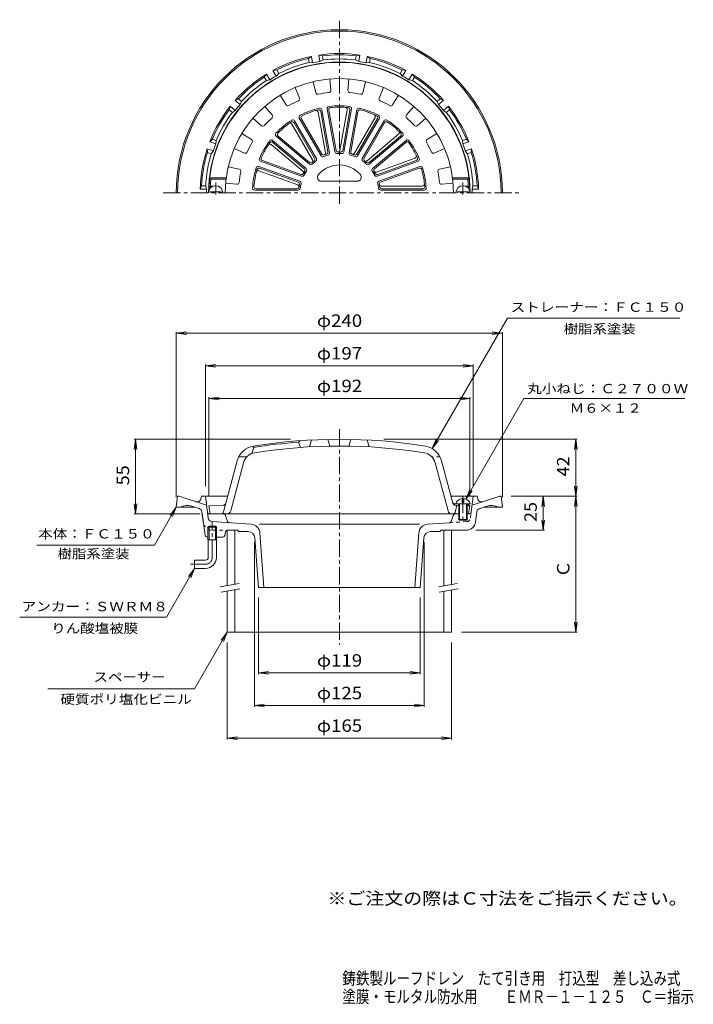
# Model space of a CAD drawing. Units: millimetres. Extents: x -273 to 222, y -346 to 379.
import ezdxf

# ---------------------------------------------------------------- set-up
doc = ezdxf.new("R2010")
doc.units = ezdxf.units.MM
doc.header["$LTSCALE"] = 3
for name, pattern in [('JWW_CENTER1', [6.773333, 4.233333, -0.846667, 0.846667, -0.846667]), ('JWW_DASHED1', [1.693333, 0.846667, -0.846667]), ('JWW_PHANTOM2', [13.546667, 10.16, -0.846667, 0.423333, -0.846667, 0.423333, -0.846667])]:
    doc.linetypes.add(name, pattern=pattern)
for name, color, linetype in [('F-4ﾚｲﾔ', 7, 'Continuous'), ('F-5ﾚｲﾔ', 7, 'Continuous'), ('その他', 7, 'Continuous'), ('仕上', 7, 'Continuous'), ('寸法', 7, 'Continuous'), ('建具', 7, 'Continuous'), ('通り芯', 7, 'Continuous')]:
    doc.layers.add(name, color=color, linetype=linetype)
doc.styles.add('ＭＳ ゴシック', font='txt', dxfattribs={"height": 1})

msp = doc.modelspace()

# ---------------------------------------------------------------- linework, layer by layer
at = {"layer": 'その他', "color": 7, "linetype": 'Continuous', "lineweight": 9}
for p, q in [((-158.12, 148.05), (-150.68, 149.03)), ((-158.12, 27.55), (-158.12, 148.95)), ((-158.12, 148.05), (81.88, 148.05)), ((-158.12, 148.05), (-150.68, 147.07)), ((81.88, 148.05), (74.45, 149.03)), ((81.88, 148.05), (74.45, 147.07)), ((81.88, 27.55), (81.88, 148.95)), ((-136.62, 124.05), (-129.18, 125.03)), ((-136.62, 35.55), (-136.62, 124.95)), ((-136.62, 124.05), (60.38, 124.05)), ((-136.62, 124.05), (-129.18, 123.07)), ((60.38, 124.05), (52.95, 125.03)), ((60.38, 124.05), (52.95, 123.07)), ((60.38, 35.55), (60.38, 124.95)), ((-134.12, 100.05), (-126.68, 101.03)), ((-134.12, 28.55), (-134.12, 100.95)), ((-134.12, 100.05), (57.88, 100.05)), ((-134.12, 100.05), (-126.68, 99.07)), ((57.88, 100.05), (50.45, 101.03)), ((57.88, 100.05), (50.45, 99.07)), ((57.88, 28.55), (57.88, 100.95)), ((-188.12, 70.05), (-189.1, 62.61)), ((-74.1, 70.05), (-189.02, 70.05)), ((-188.12, 15.05), (-188.12, 70.05)), ((-188.12, 70.05), (-187.14, 62.61)), ((-5.4, 70.05), (136.78, 70.05)), ((135.88, 70.05), (134.9, 62.61)), ((135.88, 28.05), (135.88, 70.05)), ((135.88, 70.05), (136.86, 62.61)), ((135.88, 28.05), (134.9, 35.48)), ((135.88, 28.05), (136.86, 35.48)), ((-188.12, 15.05), (-189.1, 22.48)), ((-188.12, 15.05), (-187.14, 22.48)), ((88.38, 28.05), (136.78, 28.05)), ((111.88, 28.05), (110.9, 20.61)), ((111.88, 3.05), (111.88, 28.05)), ((111.88, 28.05), (112.86, 20.61)), ((135.88, 28.05), (134.9, 20.61)), ((135.88, -71.95), (135.88, 28.05)), ((135.88, 28.05), (136.86, 20.61)), ((-140.62, 15.05), (-189.02, 15.05)), ((111.88, 3.05), (110.9, 10.48)), ((111.88, 3.05), (112.86, 10.48)), ((62.65, 3.05), (112.78, 3.05)), ((-100.62, -5.45), (-100.62, -126.85)), ((24.38, -5.45), (24.38, -126.85)), ((-97.62, -46.45), (-97.62, -102.85)), ((21.38, -46.45), (21.38, -102.85)), ((135.88, -71.95), (134.9, -64.52)), ((135.88, -71.95), (136.86, -64.52)), ((51.88, -71.95), (136.78, -71.95)), ((-120.62, -79.45), (-120.62, -150.85)), ((44.38, -79.45), (44.38, -150.85)), ((-97.62, -101.95), (-90.18, -100.97)), ((21.38, -101.95), (13.95, -100.97)), ((-97.62, -101.95), (21.38, -101.95)), ((-97.62, -101.95), (-90.18, -102.93)), ((21.38, -101.95), (13.95, -102.93)), ((-100.62, -125.95), (-93.18, -124.97)), ((-100.62, -125.95), (24.38, -125.95)), ((-100.62, -125.95), (-93.18, -126.93)), ((24.38, -125.95), (16.95, -124.97)), ((24.38, -125.95), (16.95, -126.93)), ((-120.62, -149.95), (-113.18, -148.97)), ((-120.62, -149.95), (44.38, -149.95)), ((-120.62, -149.95), (-113.18, -150.93)), ((44.38, -149.95), (36.95, -148.97)), ((44.38, -149.95), (36.95, -150.93))]:
    msp.add_line(p, q, dxfattribs=at)
at = {"layer": '仕上', "color": 6, "linetype": 'Continuous', "lineweight": 9}
for p, q in [((-45.12, 335.11), (-44.42, 326.77)), ((-31.12, 335.11), (-31.81, 326.77)), ((-70.64, 328.85), (-67.4, 321.13)), ((-57.33, 333.17), (-55.41, 325.02)), ((-18.91, 333.17), (-20.82, 325.02)), ((-5.59, 328.85), (-8.83, 321.13)), ((-81.66, 323.23), (-77.32, 316.08)), ((5.42, 323.23), (1.08, 316.08)), ((-92.98, 315.01), (-87.51, 308.67)), ((-45.35, 280.89), (-50.92, 312.51)), ((-41.41, 281.58), (-46.98, 313.2)), ((-40.58, 282.62), (-45.81, 312.32)), ((-37.69, 282.62), (-32.42, 312.49)), ((-35.66, 282.62), (-30.42, 312.32)), ((-34.83, 281.58), (-29.25, 313.2)), ((-30.89, 280.89), (-25.31, 312.51)), ((16.75, 315.01), (11.28, 308.67)), ((-101.72, 306.26), (-95.39, 300.8)), ((-55, 276.64), (-71.05, 304.44)), ((-51.53, 278.64), (-67.59, 306.44)), ((-51.11, 279.9), (-66.19, 306.02)), ((-48.39, 280.88), (-53.66, 310.76)), ((-46.49, 281.58), (-51.72, 311.28)), ((-29.75, 281.58), (-24.51, 311.28)), ((-27.04, 280.59), (-11.87, 306.86)), ((-25.13, 279.9), (-10.05, 306.02)), ((-24.7, 278.64), (-8.65, 306.44)), ((-21.24, 276.64), (-5.18, 304.44)), ((25.49, 306.26), (19.15, 300.8)), ((-57.86, 275.59), (-73.03, 301.86)), ((-56.3, 276.9), (-71.38, 303.02)), ((-19.93, 276.9), (-4.85, 303.02)), ((-109.95, 294.94), (-102.79, 290.6)), ((-62.61, 269.34), (-87.21, 289.98)), ((-60.04, 272.41), (-84.63, 293.04)), ((-60.07, 273.74), (-83.17, 293.12)), ((-17.72, 275.04), (5.52, 294.54)), ((-16.19, 272.41), (8.4, 293.04)), ((-16.16, 273.74), (6.94, 293.12)), ((-13.62, 269.34), (10.97, 289.98)), ((33.72, 294.94), (26.56, 290.6)), ((-115.57, 283.92), (-107.85, 280.68)), ((-64.94, 267.38), (-88.18, 286.88)), ((-63.93, 269.14), (-87.03, 288.53)), ((-12.31, 269.14), (10.8, 288.53)), ((39.33, 283.92), (31.61, 280.68)), ((-10.86, 266.64), (17.64, 277.01)), ((-119.89, 270.61), (-111.74, 268.69)), ((-67.27, 259.88), (-97.44, 270.86)), ((-68.44, 259.24), (-96.78, 269.56)), ((-65.9, 263.64), (-96.07, 274.62)), ((-66.39, 264.88), (-94.73, 275.2)), ((-10.33, 263.64), (19.84, 274.62)), ((-9.85, 264.88), (18.49, 275.2)), ((-8.96, 259.88), (21.21, 270.86)), ((-7.79, 259.24), (20.54, 269.56)), ((43.66, 270.61), (35.51, 268.69)), ((-132.59, 261.4), (-133.49, 262.4)), ((-121.39, 262.4), (-133.49, 262.4)), ((-121.52, 261.4), (-132.59, 261.4)), ((-68.79, 257.24), (-97.29, 267.62)), ((45.16, 262.4), (57.25, 262.4)), ((45.29, 261.4), (56.35, 261.4)), ((56.35, 261.4), (57.25, 262.4)), ((-134.03, 255.4), (-132.99, 256.4)), ((-132.52, 255.4), (-134.03, 255.4)), ((-130.72, 256.4), (-132.99, 256.4)), ((-121.83, 258.4), (-113.48, 257.7)), ((-69.29, 254.4), (-99.45, 254.4)), ((-24.93, 259.9), (-51.31, 259.9)), ((-7.3, 256.4), (23.04, 256.4)), ((-6.94, 254.4), (23.22, 254.4)), ((45.59, 258.4), (37.25, 257.7)), ((54.48, 256.4), (56.75, 256.4)), ((56.28, 255.4), (57.8, 255.4)), ((57.8, 255.4), (56.75, 256.4)), ((-133.12, 251.4), (-133.12, 252)), ((-125.12, 252), (-133.12, 252)), ((-125.12, 251.4), (-125.12, 252)), ((-68.42, 253.4), (-100.52, 253.4)), ((-7.82, 253.4), (24.28, 253.4)), ((48.88, 252), (56.88, 252)), ((48.88, 251.4), (48.88, 252)), ((56.88, 251.4), (56.88, 252)), ((-67.12, 69), (-68.12, 67.92)), ((-68.12, 67.92), (-66.62, 64.02)), ((-58.62, 69.52), (-60.12, 64.43)), ((-46.62, 69.96), (-45.12, 64.99)), ((-29.62, 69.96), (-31.12, 64.99)), ((-17.62, 69.52), (-16.12, 64.43)), ((-102.62, 59.5), (-101.12, 64.04)), ((-101.12, 64.04), (-102.12, 64.87)), ((-123.46, 16.53), (-113.39, 54.1)), ((-118.09, 17.27), (-108.57, 52.81)), ((-112.26, 57.05), (-106.21, 57.05)), ((41.85, 17.27), (32.33, 52.81)), ((45.5, 22.97), (37.16, 54.1)), ((47.09, 22.46), (49.88, 22.34)), ((47.63, 22.46), (58.13, 22.46)), ((49.88, 22.46), (49.88, 10.96)), ((50.38, 22.46), (50.38, 10.46)), ((52.38, 26.34), (52.38, 23.46)), ((52.38, 23.46), (53.38, 23.46)), ((53.38, 26.34), (53.38, 23.46)), ((55.38, 22.46), (55.38, 10.46)), ((55.88, 22.46), (55.88, 10.96)), ((55.88, 22.09), (56.88, 22.05)), ((57.88, 21.05), (56.88, 22.05)), ((-123.59, 21.49), (-134.12, 21.05)), ((-134.12, 21.05), (-133.12, 15.05)), ((-133.12, 15.05), (49.88, 15.05)), ((47.15, 16.21), (48.38, 21.44)), ((47.35, 21.49), (49.88, 21.38)), ((55.88, 21.13), (57.88, 21.05)), ((56.88, 15.05), (55.88, 15.05)), ((57.88, 21.05), (56.88, 15.05)), ((49.88, 10.96), (55.88, 10.96)), ((49.88, 10.96), (50.38, 10.46)), ((50.38, 10.46), (55.38, 10.46)), ((55.88, 10.96), (55.38, 10.46))]:
    msp.add_line(p, q, dxfattribs=at)
at = {"layer": '仕上', "color": 6, "linetype": 'JWW_CENTER1', "lineweight": 9}
for p, q in [((-129.12, 250.12), (-129.12, 259.01)), ((52.88, 250.12), (52.88, 259.01)), ((52.88, 28.34), (52.88, 8.54))]:
    msp.add_line(p, q, dxfattribs=at)
at = {"layer": '仕上', "color": 6, "linetype": 'JWW_DASHED1', "lineweight": 9}
msp.add_line((36.03, 57.05), (29.98, 57.05), dxfattribs=at)
at = {"layer": '仕上', "color": 6, "linetype": 'Continuous', "lineweight": 9}
for centre, radius, start, end in [((-38.12, 251.4), 96, 2.38802, 177.61198), ((-38.12, 251.4), 84, 0, 180), ((-45.91, 326.64), 1.5, 275.91682, 4.78043), ((-30.32, 326.64), 1.5, 175.21964, 264.08331), ((-38.12, 251.4), 74.14, 113.91643, 120.08356), ((-68.78, 320.55), 1.5, 293.91682, 22.78043), ((-53.95, 325.37), 1.5, 193.21964, 282.08331), ((-38.12, 251.4), 74.14, 95.91643, 102.08356), ((-38.12, 251.4), 74.14, 77.91643, 84.08356), ((-22.28, 325.37), 1.5, 257.91682, 346.78043), ((-7.45, 320.55), 1.5, 157.21964, 246.08331), ((-38.12, 251.4), 74.14, 59.91643, 66.08356), ((-76.03, 316.85), 1.5, 211.21964, 300.08331), ((-38.12, 251.4), 64, 103.21024, 116.78976), ((-38.12, 251.4), 63, 104.19609, 115.80386), ((-55.14, 310.5), 1.5, 10.00066, 106.06726), ((-53.2, 311.02), 1.5, 10.00018, 104.1954), ((-52.4, 312.25), 1.5, 10.00066, 103.21017), ((-45.51, 313.46), 1.5, 96.78998, 190), ((-44.34, 312.58), 1.5, 95.80408, 190), ((-38.12, 251.4), 64, 83.21024, 96.78976), ((-38.12, 251.4), 63, 84.19609, 95.80386), ((-33.9, 312.75), 1.5, 350.00066, 86.06726), ((-31.9, 312.58), 1.5, 350.00018, 84.1954), ((-30.73, 313.46), 1.5, 350.00066, 83.21017), ((-23.83, 312.25), 1.5, 76.78998, 170), ((-23.03, 311.02), 1.5, 75.80408, 170), ((-38.12, 251.4), 64, 63.21024, 76.78976), ((-38.12, 251.4), 63, 64.19609, 75.80386), ((-0.2, 316.85), 1.5, 239.91682, 328.78043), ((-38.12, 251.4), 74.14, 131.91643, 138.08356), ((-88.65, 307.69), 1.5, 311.91682, 40.78043), ((-38.12, 251.4), 64, 123.21024, 136.78976), ((-72.35, 303.69), 1.5, 30.00066, 123.21017), ((-66.29, 307.19), 1.5, 116.78998, 210), ((-64.89, 306.77), 1.5, 115.80408, 210), ((-13.17, 307.61), 1.5, 330.00066, 66.06726), ((-11.35, 306.77), 1.5, 330.00018, 64.1954), ((-9.95, 307.19), 1.5, 330.00066, 63.21017), ((-3.89, 303.69), 1.5, 56.78998, 150), ((-38.12, 251.4), 64, 43.21024, 56.78976), ((12.42, 307.69), 1.5, 139.21964, 228.08331), ((-38.12, 251.4), 74.14, 41.91643, 48.08356), ((-94.41, 301.93), 1.5, 229.21964, 318.08331), ((-38.12, 251.4), 63, 124.19609, 135.80386), ((-74.32, 301.11), 1.5, 30.00066, 126.06726), ((-72.68, 302.27), 1.5, 30.00018, 124.1954), ((-3.55, 302.27), 1.5, 55.80408, 150), ((-38.12, 251.4), 63, 44.19609, 55.80386), ((18.17, 301.93), 1.5, 221.91682, 310.78043), ((-103.57, 289.32), 1.5, 329.91682, 58.78043), ((-88.17, 288.83), 1.5, 50.00066, 143.21017), ((-83.67, 294.19), 1.5, 136.78998, 230), ((-82.21, 294.27), 1.5, 135.80408, 230), ((4.55, 295.69), 1.5, 310.00066, 46.06726), ((5.98, 294.27), 1.5, 310.00018, 44.1954), ((7.44, 294.19), 1.5, 310.00066, 43.21017), ((11.94, 288.83), 1.5, 36.78998, 130), ((27.34, 289.32), 1.5, 121.21964, 210.08331), ((-38.12, 251.4), 74.14, 149.91643, 156.08356), ((-38.12, 251.4), 64, 143.21024, 156.78976), ((-38.12, 251.4), 63, 144.19609, 155.80386), ((-89.14, 285.73), 1.5, 50.00066, 146.06726), ((-88, 287.38), 1.5, 50.00018, 144.1954), ((-39.1, 282.88), 1.5, 190, 271.78729), ((-39.17, 282.88), 1.5, 271.909, 350.00018), ((-37.14, 282.88), 1.5, 268.21379, 350.00066), ((11.76, 287.38), 1.5, 35.80408, 130), ((-38.12, 251.4), 63, 24.19609, 35.80386), ((-38.12, 251.4), 64, 23.21024, 36.78976), ((-38.12, 251.4), 74.14, 23.91643, 30.08356), ((-107.27, 282.07), 1.5, 247.21964, 336.08331), ((-95.56, 276.03), 1.5, 156.78998, 250), ((-94.21, 276.61), 1.5, 155.80408, 250), ((-59.16, 274.84), 1.5, 311.909, 30.00018), ((-57.6, 276.15), 1.5, 308.21379, 30.00066), ((-56.3, 275.89), 1.5, 306.58957, 30.00066), ((-50.24, 279.39), 1.5, 210, 293.4101), ((-49.81, 280.65), 1.5, 210, 291.78729), ((-38.12, 251.4), 29, 106.5894, 113.41057), ((-49.87, 280.62), 1.5, 291.909, 10.00018), ((-38.12, 251.4), 30, 108.21315, 111.78674), ((-47.96, 281.32), 1.5, 288.21379, 10.00066), ((-46.83, 280.63), 1.5, 286.58957, 10.00066), ((-39.93, 281.85), 1.5, 190, 273.4101), ((-38.12, 251.4), 29, 86.5894, 93.41057), ((-38.12, 251.4), 30, 88.21315, 91.78674), ((-36.3, 281.85), 1.5, 266.58957, 350.00066), ((-29.41, 280.63), 1.5, 170, 253.4101), ((-38.12, 251.4), 29, 66.5894, 73.41057), ((-28.27, 281.32), 1.5, 170, 251.78729), ((-28.34, 281.34), 1.5, 251.909, 330.00018), ((-38.12, 251.4), 30, 68.21315, 71.78674), ((-26.43, 280.65), 1.5, 248.21379, 330.00066), ((-26, 279.39), 1.5, 246.58957, 330.00066), ((-19.94, 275.89), 1.5, 150, 233.4101), ((-18.63, 276.15), 1.5, 150, 231.78729), ((17.13, 278.42), 1.5, 290.00066, 26.06726), ((17.98, 276.61), 1.5, 290.00018, 24.1954), ((19.32, 276.03), 1.5, 290.00066, 23.21017), ((31.03, 282.07), 1.5, 203.91682, 292.78043), ((-112.09, 267.23), 1.5, 347.91682, 76.78043), ((-38.12, 251.4), 64, 163.21024, 176.78976), ((-38.12, 251.4), 63, 164.19609, 175.80386), ((-97.95, 269.45), 1.5, 70.00066, 163.21017), ((-97.29, 268.15), 1.5, 70.00018, 164.1954), ((-64.89, 267.99), 1.5, 328.21379, 50.00066), ((-63.58, 268.19), 1.5, 326.58957, 50.00066), ((-59.11, 274.89), 1.5, 230, 311.78729), ((-59.08, 273.56), 1.5, 230, 313.4101), ((-38.12, 251.4), 30, 128.21315, 131.78674), ((-38.12, 251.4), 29, 126.5894, 133.41057), ((-38.12, 251.4), 20.5, 41.08235, 138.91765), ((-38.12, 251.4), 29, 46.5894, 53.41057), ((-18.68, 276.19), 1.5, 231.909, 310.00018), ((-38.12, 251.4), 30, 48.21315, 51.78674), ((-17.16, 273.56), 1.5, 226.58957, 310.00066), ((-17.13, 274.89), 1.5, 228.21379, 310.00066), ((-12.66, 268.19), 1.5, 130, 213.4101), ((-11.34, 267.99), 1.5, 130, 211.78729), ((21.06, 268.15), 1.5, 15.80408, 110), ((21.72, 269.45), 1.5, 16.78998, 110), ((-38.12, 251.4), 63, 4.19609, 15.80386), ((-38.12, 251.4), 64, 3.21024, 16.78976), ((35.85, 267.23), 1.5, 103.21964, 192.08331), ((-38.12, 251.4), 95, 173.95767, 176.98303), ((-38.12, 251.4), 74.14, 167.91643, 174.08356), ((-97.81, 266.21), 1.5, 70.00066, 166.06726), ((-65.87, 266.29), 1.5, 250, 331.78729), ((-65.39, 265.05), 1.5, 250, 333.4101), ((-65.91, 266.23), 1.5, 331.909, 50.00018), ((-38.12, 251.4), 30, 148.21315, 151.78674), ((-38.12, 251.4), 29, 146.5894, 153.41057), ((-51.31, 262.9), 3, 138.91777, 270), ((-24.93, 262.9), 3, 270, 41.08223), ((-38.12, 251.4), 29, 26.5894, 33.41057), ((-11.38, 268.05), 1.5, 211.909, 290.00018), ((-38.12, 251.4), 30, 28.21315, 31.78674), ((-10.84, 265.05), 1.5, 206.58957, 290.00066), ((-10.36, 266.29), 1.5, 208.21379, 290.00066), ((-38.12, 251.4), 74.14, 5.91643, 12.08356), ((-38.12, 251.4), 95, 3.01697, 6.04233), ((-129.12, 251.4), 5.25, 0, 180), ((-113.36, 259.2), 1.5, 265.21964, 354.08331), ((-100.52, 254.9), 1.5, 176.78998, 270), ((-99.45, 255.9), 1.5, 175.80408, 270), ((-69.29, 255.9), 1.5, 270, 351.78729), ((-69.3, 255.83), 1.5, 351.909, 70.00018), ((-68.95, 257.83), 1.5, 348.21379, 70.00066), ((-68.42, 254.9), 1.5, 270, 353.4101), ((-38.12, 251.4), 30, 168.21315, 171.78674), ((-67.79, 258.47), 1.5, 346.58957, 70.00066), ((-38.12, 251.4), 29, 166.5894, 173.41057), ((-8.45, 258.47), 1.5, 110, 193.4101), ((-38.12, 251.4), 29, 6.5894, 13.41057), ((-7.82, 254.9), 1.5, 186.58957, 270.00066), ((-7.28, 257.83), 1.5, 110, 191.78729), ((-7.3, 257.9), 1.5, 191.909, 270.00018), ((-38.12, 251.4), 30, 8.21315, 11.78674), ((-6.94, 255.9), 1.5, 188.21379, 270.00066), ((23.04, 257.9), 1.5, 270.00066, 6.06726), ((23.22, 255.9), 1.5, 270.00018, 4.1954), ((24.28, 254.9), 1.5, 270.00066, 3.21017), ((37.12, 259.2), 1.5, 185.91682, 274.78043), ((52.88, 251.4), 5.25, 0, 180), ((-38.12, -329.95), 400, 80.91542, 99.08458), ((-38.12, -329.95), 399, 94.31203, 99.08472), ((-98.91, 50.22), 15, 99.08466, 164.99997), ((-98.91, 50.22), 10, 99.0847, 164.99988), ((-38.12, -329.95), 395, 80.91542, 99.08459), ((22.67, 50.22), 10, 15.00012, 80.9153), ((22.67, 50.22), 15, 15.00003, 80.9155), ((-123.67, 23.48), 2, 272.38673, 345.0005), ((47.17, 24.45), 2, 195.00024, 267.61327), ((47.43, 23.48), 2, 194.9995, 267.61327), ((-125.39, 17.05), 2, 270, 345.00026), ((-120.98, 18.05), 3, 270, 345.00024), ((44.75, 18.05), 3, 194.99976, 270), ((45.69, 16.55), 1.5, 270, 346.80072)]:
    msp.add_arc(centre, radius, start, end, dxfattribs=at)
for start_param, end_param in [(1.666184, 3.141593), (0, 1.475408)]:
    msp.add_ellipse((52.88, 22.46), major_axis=(5.25, 0), ratio=0.7428, start_param=start_param, end_param=end_param, dxfattribs=at)
at = {"layer": '寸法', "color": 7, "linetype": 'Continuous', "lineweight": 9}
for p, q in [((30.17, 63.21), (85.55, 159.13)), ((85.55, 159.13), (212.38, 159.13)), ((54.95, 26.04), (97.68, 100.05)), ((97.68, 100.05), (216.14, 100.05)), ((30.17, 63.21), (33.04, 70.14)), ((30.17, 63.21), (34.74, 69.16)), ((54.95, 26.04), (57.82, 32.97)), ((54.95, 26.04), (59.52, 31.99)), ((-158.12, 20.05), (-174.27, -7.93)), ((-158.12, 20.05), (-162.68, 14.1)), ((-158.12, 20.05), (-160.99, 13.12)), ((-174.27, -7.93), (-260.64, -7.93)), ((-144.62, -24.95), (-165.4, -60.95)), ((-144.62, -24.95), (-149.18, -30.9)), ((-144.62, -24.95), (-147.49, -31.88)), ((-165.4, -60.95), (-273.37, -60.95)), ((-120.62, -71.95), (-144.6, -113.5)), ((-120.62, -71.95), (-125.18, -77.9)), ((-120.62, -71.95), (-123.49, -78.88)), ((-144.6, -113.5), (-252.74, -113.5))]:
    msp.add_line(p, q, dxfattribs=at)
at = {"layer": '建具', "color": 4, "linetype": 'Continuous', "lineweight": 9}
for p, q in [((-120.62, 3.05), (-120.62, -37.6)), ((-115.12, 3.05), (-115.12, -36.63)), ((38.88, 3.05), (38.88, -37.78)), ((44.38, 3.05), (44.38, -36.81)), ((-120.62, -41.66), (-120.62, -71.95)), ((-115.12, -40.69), (-115.12, -71.95)), ((38.88, -41.84), (38.88, -71.95)), ((44.38, -40.87), (44.38, -71.95)), ((-120.62, -71.95), (44.38, -71.95))]:
    msp.add_line(p, q, dxfattribs=at)
at = {"layer": '建具', "color": 7, "linetype": 'Continuous', "lineweight": 9}
for p, q in [((-125.73, -38.5), (-111.94, -36.07)), ((34.77, -38.5), (48.56, -36.07)), ((-125.04, -42.44), (-111.25, -40.01)), ((35.46, -42.44), (49.25, -40.01))]:
    msp.add_line(p, q, dxfattribs=at)
at = {"layer": '通り芯', "color": 3, "linetype": 'JWW_CENTER1', "lineweight": 9}
for p, q in [((-38.12, 243.24), (-38.12, 378.8)), ((-167.76, 251.4), (95.71, 251.4)), ((-38.12, 77.44), (-38.12, -81.07)), ((-131.62, -16.95), (-131.62, 9.05)), ((-136.62, -21.95), (-147.62, -21.95))]:
    msp.add_line(p, q, dxfattribs=at)
at = {"layer": '通り芯', "color": 3, "linetype": 'Continuous', "lineweight": 9}
for p, q in [((-58.62, 351.83), (-60.89, 350.31)), ((-60.37, 347.35), (-60.89, 350.31)), ((-57.78, 347.09), (-58.62, 351.83)), ((-53.2, 352.78), (-50.55, 352.14)), ((-52.37, 348.04), (-53.2, 352.78)), ((-50.03, 349.18), (-52.37, 348.04)), ((-50.03, 349.18), (-50.55, 352.14)), ((-26.21, 349.18), (-25.69, 352.14)), ((-26.21, 349.18), (-23.87, 348.04)), ((-23.03, 352.78), (-25.69, 352.14)), ((-23.87, 348.04), (-23.03, 352.78)), ((-18.45, 347.09), (-17.62, 351.83)), ((-17.62, 351.83), (-15.35, 350.31)), ((-15.87, 347.35), (-15.35, 350.31)), ((-86.97, 341.51), (-84.25, 341.81)), ((-84.56, 337.34), (-86.97, 341.51)), ((-82.75, 339.21), (-84.25, 341.81)), ((-60.37, 347.35), (-57.78, 347.09)), ((-15.87, 347.35), (-18.45, 347.09)), ((6.52, 339.21), (8.02, 341.81)), ((10.73, 341.51), (8.02, 341.81)), ((8.33, 337.34), (10.73, 341.51)), ((-91.73, 338.76), (-93.35, 336.56)), ((-91.84, 333.96), (-93.35, 336.56)), ((-91.84, 333.96), (-89.32, 334.59)), ((-89.32, 334.59), (-91.73, 338.76)), ((-82.75, 339.21), (-84.56, 337.34)), ((6.52, 339.21), (8.33, 337.34)), ((13.09, 334.59), (15.5, 338.76)), ((15.61, 333.96), (13.09, 334.59)), ((15.5, 338.76), (17.11, 336.56)), ((15.61, 333.96), (17.11, 336.56)), ((-114.84, 319.37), (-112.39, 320.58)), ((-111.15, 316.27), (-114.84, 319.37)), ((-110.09, 318.65), (-112.39, 320.58)), ((33.86, 318.65), (36.16, 320.58)), ((34.92, 316.27), (38.61, 319.37)), ((38.61, 319.37), (36.16, 320.58)), ((-118.38, 315.15), (-119.14, 312.53)), ((-116.84, 310.6), (-119.14, 312.53)), ((-114.69, 312.06), (-118.38, 315.15)), ((-116.84, 310.6), (-114.69, 312.06)), ((-110.09, 318.65), (-111.15, 316.27)), ((33.86, 318.65), (34.92, 316.27)), ((38.46, 312.06), (42.14, 315.15)), ((40.61, 310.6), (38.46, 312.06)), ((40.61, 310.6), (42.91, 312.53)), ((42.14, 315.15), (42.91, 312.53)), ((-133.46, 289.03), (-131.57, 291)), ((-128.75, 289.97), (-131.57, 291)), ((-128.75, 289.97), (-128.94, 287.38)), ((52.52, 289.97), (55.34, 291)), ((52.52, 289.97), (52.7, 287.38)), ((57.23, 289.03), (55.34, 291)), ((-130.82, 282.21), (-135.34, 283.86)), ((-135.34, 283.86), (-135.16, 281.13)), ((-128.94, 287.38), (-133.46, 289.03)), ((52.7, 287.38), (57.23, 289.03)), ((54.59, 282.21), (59.11, 283.86)), ((59.11, 283.86), (58.93, 281.13)), ((-132.34, 280.11), (-135.16, 281.13)), ((-132.34, 280.11), (-130.82, 282.21)), ((56.11, 280.11), (54.59, 282.21)), ((56.11, 280.11), (58.93, 281.13)), ((-140.58, 254.15), (-139.48, 256.65)), ((-135.77, 254.15), (-140.58, 254.15)), ((-136.48, 256.65), (-139.48, 256.65)), ((-136.48, 256.65), (-135.77, 254.15)), ((60.24, 256.65), (59.53, 254.15)), ((59.53, 254.15), (64.35, 254.15)), ((60.24, 256.65), (63.25, 256.65)), ((64.35, 254.15), (63.25, 256.65)), ((-157.12, 28.05), (-158.12, 20.05)), ((-157.12, 28.05), (-156.12, 28.05)), ((-135.81, 21.45), (-156.12, 28.05)), ((-139.96, 26.32), (-139.62, 28.05)), ((-139.62, 28.05), (-120.38, 28.05)), ((-134.66, 12.12), (-136.62, 28.05)), ((44.14, 28.05), (63.38, 28.05)), ((58.95, 16.37), (60.38, 28.05)), ((59.57, 21.45), (79.88, 28.05)), ((63.72, 26.32), (63.38, 28.05)), ((80.88, 28.05), (79.88, 28.05)), ((80.88, 28.05), (81.88, 20.05)), ((-158.12, 20.05), (-144.44, 20.05)), ((-141.28, 19.02), (-146.63, 20.76)), ((-138.33, 9.19), (-139.23, 16.53)), ((-136.8, -0.66), (-139.12, 15.59)), ((57.46, 15.05), (55.88, 15.05)), ((62.1, 9.19), (63, 16.53)), ((64.7, 18.91), (70.39, 20.76)), ((81.88, 20.05), (68.21, 20.05)), ((-103.02, 7.47), (-131.89, 9.49)), ((-97, 7.47), (20.77, 7.47)), ((42.86, 8.59), (26.79, 7.47)), ((44.19, 9.64), (45.55, 14)), ((-133.98, 6.05), (-134.79, 5.25)), ((-128.44, 5.25), (-134.79, 5.25)), ((-134.79, -3.95), (-134.79, 5.25)), ((-129.26, 6.05), (-133.98, 6.05)), ((-133.98, -3.95), (-133.98, 6.05)), ((-128.44, 5.25), (-129.26, 6.05)), ((-129.26, -3.95), (-129.26, 6.05)), ((-128.44, -3.95), (-128.44, 5.25)), ((-121.86, 1.84), (-122.38, -0.75)), ((-120.39, 3.05), (-113.12, 3.05)), ((-113.12, 3.05), (-112.12, 2.05)), ((-105.26, 2.05), (-112.12, 2.05)), ((-96.53, 1), (-93.61, -38.95)), ((20.3, 1), (17.37, -38.95)), ((29.03, 2.05), (35.88, 2.05)), ((36.88, 3.05), (35.88, 2.05)), ((55.15, 3.05), (36.88, 3.05)), ((-135.32, -1.95), (-134.79, -1.95)), ((-128.44, -3.95), (-134.79, -3.95)), ((-134.62, -16.95), (-134.62, -3.95)), ((-128.62, -16.95), (-128.62, -3.95)), ((-128.44, -1.95), (-123.85, -1.95)), ((-100.28, -2.59), (-97.62, -38.95)), ((24.04, -2.59), (21.38, -38.95)), ((-144.62, -18.95), (-144.62, -24.95)), ((-136.62, -18.95), (-144.62, -18.95)), ((-136.62, -24.95), (-144.62, -24.95)), ((-97.62, -38.95), (21.38, -38.95))]:
    msp.add_line(p, q, dxfattribs=at)
at = {"layer": '通り芯', "color": 3, "linetype": 'JWW_PHANTOM2', "lineweight": 9}
for p, q in [((-133.69, 15.05), (-123.22, 15.05)), ((-120.42, 9.64), (-121.79, 14))]:
    msp.add_line(p, q, dxfattribs=at)
at = {"layer": '通り芯', "color": 3, "linetype": 'JWW_DASHED1', "lineweight": 9}
for p, q in [((58.43, 12.12), (58.95, 16.37)), ((42.86, 8.59), (55.66, 9.49)), ((-131.38, 3.05), (-120.39, 3.05))]:
    msp.add_line(p, q, dxfattribs=at)
at = {"layer": '通り芯', "color": 3, "linetype": 'Continuous', "lineweight": 9}
for centre, radius, start, end in [((-38.12, 251.4), 120, 0, 180), ((-38.12, 251.4), 119, 0, 180), ((-38.12, 251.4), 102.5, 101.53738, 118.4626), ((-38.12, 251.4), 101.5, 102.96489, 117.03508), ((-38.12, 251.4), 97.69, 98.38689, 101.61311), ((-38.12, 251.4), 102.5, 81.53738, 98.4626), ((-38.12, 251.4), 101.5, 82.96489, 97.03508), ((-38.12, 251.4), 98.5, 83.05527, 96.94472), ((-38.12, 251.4), 97.69, 78.38689, 81.61311), ((-38.12, 251.4), 102.5, 61.53738, 78.4626), ((-38.12, 251.4), 101.5, 62.96489, 77.03508), ((-38.12, 251.4), 96.24, 0, 180), ((-38.12, 251.4), 98.5, 103.05527, 116.94472), ((-38.12, 251.4), 98.5, 63.05527, 76.94472), ((-38.12, 251.4), 102.5, 121.53738, 138.4626), ((-38.12, 251.4), 101.5, 122.96489, 137.03508), ((-38.12, 251.4), 98.5, 123.05527, 136.94472), ((-38.12, 251.4), 97.69, 118.38689, 121.61311), ((-38.12, 251.4), 97.69, 58.38689, 61.61311), ((-38.12, 251.4), 102.5, 41.53738, 58.4626), ((-38.12, 251.4), 98.5, 43.05527, 56.94472), ((-38.12, 251.4), 101.5, 42.96489, 57.03508), ((-38.12, 251.4), 102.5, 141.53738, 158.4626), ((-38.12, 251.4), 101.5, 142.96489, 157.03508), ((-38.12, 251.4), 97.69, 138.38689, 141.61311), ((-38.12, 251.4), 97.69, 38.38689, 41.61311), ((-38.12, 251.4), 102.5, 21.53738, 38.4626), ((-38.12, 251.4), 101.5, 22.96489, 37.03508), ((-38.12, 251.4), 98.5, 143.05527, 156.94472), ((-38.12, 251.4), 98.5, 23.05527, 36.94472), ((-38.12, 251.4), 102.5, 161.53738, 178.4626), ((-38.12, 251.4), 97.69, 158.38689, 161.61311), ((-38.12, 251.4), 97.69, 18.38689, 21.61311), ((-38.12, 251.4), 102.5, 1.53738, 18.4626), ((-38.12, 251.4), 101.5, 162.96489, 177.03508), ((-38.12, 251.4), 98.5, 163.05527, 176.94472), ((-38.12, 251.4), 98.5, 3.05527, 16.94472), ((-38.12, 251.4), 101.5, 2.96489, 17.03508), ((-38.12, 251.4), 97.69, 178.38689, 180), ((-38.12, 251.4), 97.69, 0, 1.61311), ((-142.9, 26.91), 3, 252.00015, 348.7693), ((66.67, 26.91), 3, 191.2307, 287.99985), ((-150.03, 10.3), 11, 71.99997, 117.56897), ((-142.21, 16.17), 3, 7.00043, 72.00015), ((46.98, 13.55), 1.5, 90, 162.59828), ((57.46, 16.55), 1.5, 270, 352.99878), ((65.98, 16.17), 3, 107.99985, 172.99957), ((73.79, 10.3), 11, 62.43103, 108.00003), ((-131.38, 10.05), 7, 187.00006, 199.01382), ((-131.68, 12.48), 3, 187.00008, 266.00018), ((-103.51, 0.49), 7, 4.18488, 85.99998), ((27.28, 0.49), 7, 94.00002, 175.81512), ((42.76, 10.09), 1.5, 274.00122, 342.59828), ((55.15, 10.05), 7, 270, 352.99994), ((-120.39, 1.55), 1.5, 90, 168.68979), ((-105.26, -2.95), 5, 4.18501, 90), ((29.03, -2.95), 5, 90, 175.81499), ((-135.32, -0.45), 1.5, 188.11246, 270), ((-123.85, -0.45), 1.5, 270, 348.68979), ((-136.62, -16.95), 2, 270, 0), ((-136.62, -16.95), 8, 270, 0)]:
    msp.add_arc(centre, radius, start, end, dxfattribs=at)
at = {"layer": '通り芯', "color": 3, "linetype": 'JWW_PHANTOM2', "lineweight": 9}
for centre, start, end in [((-133.69, 16.55), 187.00122, 270), ((-123.22, 13.55), 17.40172, 90), ((-118.99, 10.09), 197.40172, 265.99878)]:
    msp.add_arc(centre, 1.5, start, end, dxfattribs=at)
at = {"layer": '通り芯', "color": 3, "linetype": 'JWW_DASHED1', "lineweight": 9}
for centre, radius, start, end in [((-131.38, 10.05), 7, 199.01382, 270), ((55.45, 12.48), 3, 273.99982, 352.99992)]:
    msp.add_arc(centre, radius, start, end, dxfattribs=at)
at = {"layer": '通り芯', "color": 3, "linetype": 'JWW_CENTER1', "lineweight": 9}
msp.add_arc((-136.62, -16.95), 5, 270, 0, dxfattribs=at)

# ---------------------------------------------------------------- texts
at = {"layer": 'F-4ﾚｲﾔ', "color": 6, "linetype": 'Continuous', "lineweight": 9, "style": 'ＭＳ ゴシック'}
for s, width, p in [('鋳鉄製ルーフドレン\u3000たて引き用\u3000打込型\u3000差し込み式', 0.798, (-35.89, -331.21)), ('塗膜・モルタル防水用\u3000\u3000ＥＭＲ－１－１２５\u3000Ｃ＝指示', 0.798077, (-35.89, -344.71))]:
    msp.add_text(s, height=9.144, dxfattribs=dict(at, width=width)).set_placement(p)
at = {"layer": 'F-5ﾚｲﾔ', "color": 2, "linetype": 'Continuous', "lineweight": 9, "style": 'ＭＳ ゴシック', "width": 1.118421}
msp.add_text('※ご注文の際はＣ寸法をご指示ください。', height=9.144, dxfattribs=at).set_placement((-46.89, -272.44))
at = {"layer": 'その他', "color": 2, "linetype": 'Continuous', "lineweight": 9, "style": 'ＭＳ ゴシック', "width": 1.1}
for s, p in [('φ240', (-54.62, 152.74)), ('φ197', (-54.62, 128.74)), ('φ192', (-54.62, 104.74)), ('φ119', (-54.62, -97.26)), ('φ125', (-54.62, -121.26)), ('φ165', (-54.62, -145.26))]:
    msp.add_text(s, height=9.144, dxfattribs=at).set_placement(p)
at = {"layer": 'その他', "color": 2, "linetype": 'Continuous', "lineweight": 9, "style": 'ＭＳ ゴシック', "width": 1.0625}
for s, p in [('42', (131.19, 42.67)), ('55', (-192.81, 36.17)), ('25', (107.19, 9.17))]:
    msp.add_text(s, height=9.144, rotation=90, dxfattribs=at).set_placement(p)
at = {"layer": 'その他', "color": 2, "linetype": 'Continuous', "lineweight": 9, "style": 'ＭＳ ゴシック'}
msp.add_text('Ｃ', height=9.14, rotation=90, dxfattribs=at).set_placement((131.19, -31.7))
at = {"layer": '寸法', "color": 7, "linetype": 'Continuous', "lineweight": 9, "style": 'ＭＳ ゴシック'}
for s, width, p in [('ストレーナー：ＦＣ１５０', 1.152778, (87.88, 163.83)), ('樹脂系塗装', 1.133333, (126.96, 147.86)), ('Ｍ６×１２', 1.133333, (131.41, 89.55)), ('本体：ＦＣ１５０', 1.145833, (-259.75, -2.99)), ('樹脂系塗装', 1.133333, (-245.53, -17.66)), ('アンカー：ＳＷＲＭ８', 1.15, (-271.95, -56.47)), ('スペーサー', 1.133333, (-218.97, -108.36)), ('硬質ポリ塩化ビニル', 1.148148, (-243.41, -124.69))]:
    msp.add_text(s, height=6.858, dxfattribs=dict(at, width=width)).set_placement(p)
for s, rotation, width, p in [('丸小ねじ：Ｃ２７００Ｗ', 0.00002, 1.151515, (100.1, 103.88)), ('りん酸塩被膜', 0.00007, 1.138889, (-250.14, -72.48))]:
    msp.add_text(s, height=6.858, rotation=rotation, dxfattribs=dict(at, width=width)).set_placement(p)

doc.saveas('drawing.dxf')
